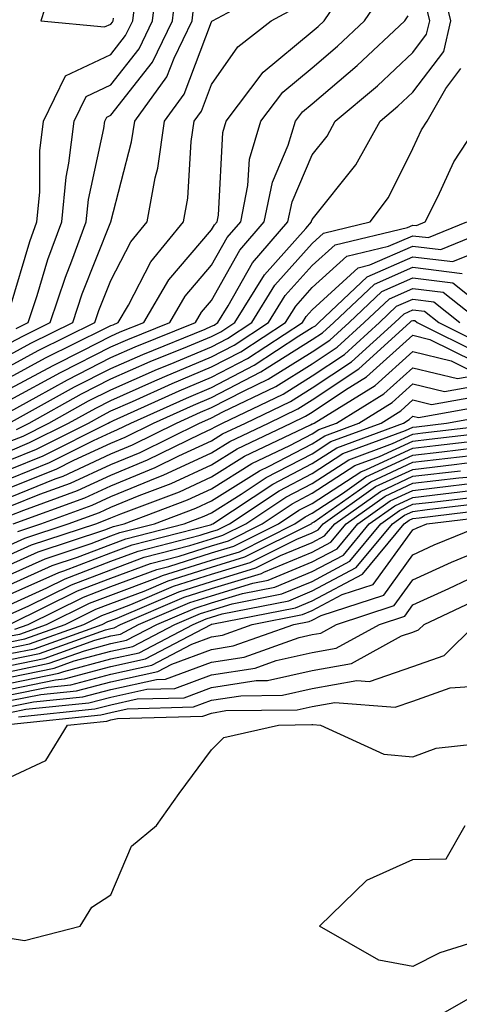
# Model space of a CAD drawing. Units: inches. Extents: x 1042403 to 1044098, y 7195712 to 7197578.
# Drawn here: x 1042489 to 1042533, y 7196934 to 7197032 of the extents above; entities that cross this region are included whole.
import ezdxf

# ---------------------------------------------------------------- set-up
doc = ezdxf.new("R2010")
doc.units = ezdxf.units.IN
doc.header["$MEASUREMENT"] = 0
doc.layers.add('Contour_10427194', color=7, linetype='Continuous', true_color=0x198a65)

msp = doc.modelspace()

# ---------------------------------------------------------------- linework, layer by layer
at = {"layer": 'Contour_10427194'}
for points in [[(1042488.636, 7197001.334, 2973), (1042489.827, 7197001.92, 2973), (1042490.726, 7197004.596, 2973), (1042491.78, 7197008.19, 2973), (1042493.167, 7197011.92, 2973), (1042493.597, 7197016.373, 2973), (1042493.89, 7197017.76, 2973), (1042494.398, 7197021.92, 2973), (1042495.589, 7197024.381, 2973), (1042498.05, 7197025.553, 2973), (1042500.843, 7197029.127, 2973), (1042502.191, 7197031.92, 2973), (1042502.737, 7197036.608, 2973)], [(1042492.562, 7197036.432, 2975), (1042491.097, 7197031.92, 2975), (1042497.425, 7197031.295, 2975), (1042498.05, 7197031.588, 2975), (1042498.206, 7197031.764, 2975), (1042498.265, 7197031.92, 2975), (1042498.304, 7197032.174, 2975)], [(1042488.05, 7196995.358, 2968), (1042492.308, 7196997.662, 2968), (1042495.276, 7196999.147, 2968), (1042498.05, 7197000.553, 2968), (1042498.987, 7197000.983, 2968), (1042501.331, 7197001.92, 2968), (1042503.812, 7197006.158, 2968), (1042508.05, 7197011.119, 2968), (1042508.343, 7197011.627, 2968), (1042508.597, 7197011.92, 2968), (1042508.734, 7197012.604, 2968), (1042509.163, 7197020.807, 2968), (1042509.495, 7197021.92, 2968), (1042513.167, 7197026.803, 2968), (1042518.05, 7197030.846, 2968), (1042518.636, 7197031.334, 2968), (1042519.241, 7197031.92, 2968), (1042521.683, 7197035.553, 2968)], [(1042488.05, 7196999.889, 2972), (1042489.378, 7197000.592, 2972), (1042492.034, 7197001.92, 2972), (1042493.538, 7197006.432, 2972), (1042494.183, 7197008.053, 2972), (1042495.609, 7197011.92, 2972), (1042495.823, 7197014.147, 2972), (1042497.347, 7197021.217, 2972), (1042497.444, 7197021.92, 2972), (1042497.64, 7197022.33, 2972), (1042498.05, 7197022.526, 2972), (1042502.171, 7197027.799, 2972), (1042504.163, 7197031.92, 2972), (1042504.573, 7197035.397, 2972)], [(1042488.05, 7196997.623, 2970), (1042490.843, 7196999.127, 2970), (1042496.468, 7197001.92, 2970), (1042496.859, 7197003.111, 2970), (1042498.05, 7197006.1, 2970), (1042500.023, 7197009.947, 2970), (1042501.663, 7197011.92, 2970), (1042502.444, 7197016.315, 2970), (1042502.698, 7197017.272, 2970), (1042503.362, 7197021.92, 2970), (1042505.335, 7197024.635, 2970), (1042508.05, 7197031.822, 2970), (1042508.089, 7197031.881, 2970), (1042508.148, 7197031.92, 2970), (1042514.593, 7197035.377, 2970)], [(1042488.05, 7196994.225, 2967), (1042493.03, 7196996.94, 2967), (1042493.109, 7196996.979, 2967), (1042498.05, 7196999.498, 2967), (1042499.73, 7197000.24, 2967), (1042503.89, 7197001.92, 2967), (1042505.433, 7197004.537, 2967), (1042508.05, 7197007.623, 2967), (1042509.593, 7197010.377, 2967), (1042510.941, 7197011.92, 2967), (1042511.663, 7197015.533, 2967), (1042511.8, 7197018.17, 2967), (1042512.933, 7197021.92, 2967), (1042515.14, 7197024.83, 2967), (1042518.05, 7197027.252, 2967), (1042520.569, 7197029.401, 2967), (1042523.245, 7197031.92, 2967), (1042525.179, 7197034.791, 2967)], [(1042488.675, 7196991.295, 2964), (1042489.925, 7196991.92, 2964), (1042495.14, 7196994.83, 2964), (1042498.05, 7196996.315, 2964), (1042501.937, 7196998.033, 2964), (1042505.667, 7196999.537, 2964), (1042508.05, 7197000.533, 2964), (1042508.968, 7197001.002, 2964), (1042510.355, 7197001.92, 2964), (1042513.304, 7197006.666, 2964), (1042517.405, 7197011.276, 2964), (1042517.972, 7197011.92, 2964), (1042517.972, 7197011.998, 2964), (1042518.05, 7197012.154, 2964), (1042522.366, 7197017.604, 2964), (1042524.788, 7197021.92, 2964), (1042526.546, 7197023.424, 2964), (1042528.05, 7197024.83, 2964), (1042531.116, 7197028.854, 2964), (1042531.8, 7197031.92, 2964), (1042531.077, 7197034.947, 2964)], [(1042488.05, 7197003.424, 2974), (1042490.003, 7197009.967, 2974), (1042490.706, 7197011.92, 2974), (1042490.999, 7197014.869, 2974), (1042490.999, 7197018.971, 2974), (1042491.351, 7197021.92, 2974), (1042493.538, 7197026.432, 2974), (1042498.05, 7197028.561, 2974), (1042499.515, 7197030.455, 2974), (1042500.237, 7197031.92, 2974), (1042500.511, 7197034.381, 2974)], [(1042488.05, 7196998.756, 2971), (1042490.101, 7196999.869, 2971), (1042494.261, 7197001.92, 2971), (1042495.198, 7197004.772, 2971), (1042498.05, 7197011.92, 2971), (1042500.101, 7197019.869, 2971), (1042500.413, 7197021.92, 2971), (1042503.616, 7197026.354, 2971), (1042504.319, 7197028.19, 2971), (1042506.116, 7197031.92, 2971), (1042506.312, 7197033.658, 2971)], [(1042488.05, 7196996.49, 2969), (1042491.566, 7196998.404, 2969), (1042497.444, 7197001.315, 2969), (1042498.05, 7197001.627, 2969), (1042498.265, 7197001.705, 2969), (1042498.773, 7197001.92, 2969), (1042499.788, 7197003.658, 2969), (1042502.015, 7197007.955, 2969), (1042505.276, 7197011.92, 2969), (1042505.687, 7197014.283, 2969), (1042506.038, 7197019.908, 2969), (1042506.331, 7197021.92, 2969), (1042507.054, 7197022.916, 2969), (1042508.05, 7197025.572, 2969), (1042510.648, 7197029.322, 2969), (1042513.968, 7197031.92, 2969), (1042516.624, 7197033.346, 2969)], [(1042488.167, 7196992.037, 2965), (1042494.437, 7196995.533, 2965), (1042498.05, 7196997.369, 2965), (1042501.214, 7196998.756, 2965), (1042507.405, 7197001.276, 2965), (1042508.05, 7197001.549, 2965), (1042508.304, 7197001.666, 2965), (1042508.675, 7197001.92, 2965), (1042509.71, 7197003.58, 2965), (1042512.112, 7197007.858, 2965), (1042515.628, 7197011.92, 2965), (1042516.038, 7197013.932, 2965), (1042518.05, 7197018.6, 2965), (1042519.515, 7197020.455, 2965), (1042520.335, 7197021.92, 2965), (1042524.515, 7197025.455, 2965), (1042528.05, 7197028.776, 2965), (1042529.398, 7197030.572, 2965), (1042529.71, 7197031.92, 2965), (1042529.398, 7197033.268, 2965)], [(1042488.05, 7196993.092, 2966), (1042490.628, 7196994.498, 2966), (1042493.734, 7196996.236, 2966), (1042498.05, 7196998.443, 2966), (1042500.472, 7196999.498, 2966), (1042506.448, 7197001.92, 2966), (1042507.034, 7197002.936, 2966), (1042508.05, 7197004.108, 2966), (1042510.843, 7197009.127, 2966), (1042513.284, 7197011.92, 2966), (1042514.085, 7197015.885, 2966), (1042515.667, 7197019.537, 2966), (1042516.37, 7197021.92, 2966), (1042517.093, 7197022.877, 2966), (1042518.05, 7197023.658, 2966), (1042522.503, 7197027.467, 2966), (1042527.249, 7197031.92, 2966), (1042527.562, 7197032.408, 2966)], [(1042488.05, 7196990.123, 2963), (1042489.339, 7196990.631, 2963), (1042491.898, 7196991.92, 2963), (1042495.843, 7196994.127, 2963), (1042498.05, 7196995.24, 2963), (1042502.679, 7196997.291, 2963), (1042503.929, 7196997.799, 2963), (1042508.05, 7196999.518, 2963), (1042509.632, 7197000.338, 2963), (1042512.034, 7197001.92, 2963), (1042514.339, 7197005.631, 2963), (1042518.05, 7197009.791, 2963), (1042519.163, 7197010.807, 2963), (1042523.812, 7197011.92, 2963), (1042525.628, 7197014.342, 2963), (1042528.05, 7197019.205, 2963), (1042528.89, 7197021.08, 2963), (1042529.456, 7197021.92, 2963), (1042531.312, 7197025.182, 2963), (1042532.816, 7197027.154, 2963)], [(1042488.05, 7196989.186, 2962), (1042489.984, 7196989.986, 2962), (1042493.851, 7196991.92, 2962), (1042496.546, 7196993.424, 2962), (1042498.05, 7196994.186, 2962), (1042502.112, 7196995.983, 2962), (1042503.401, 7196996.568, 2962), (1042508.05, 7196998.502, 2962), (1042510.296, 7196999.674, 2962), (1042513.714, 7197001.92, 2962), (1042515.374, 7197004.596, 2962), (1042518.05, 7197007.604, 2962), (1042520.316, 7197009.654, 2962), (1042527.503, 7197011.373, 2962), (1042528.05, 7197011.608, 2962), (1042528.401, 7197011.568, 2962), (1042529.261, 7197011.92, 2962), (1042530.53, 7197014.401, 2962), (1042532.093, 7197017.877, 2962), (1042534.749, 7197021.92, 2962)], [(1042488.05, 7196987.35, 2960), (1042491.312, 7196988.658, 2960), (1042497.776, 7196991.92, 2960), (1042497.952, 7196992.018, 2960), (1042498.05, 7196992.057, 2960), (1042498.304, 7196992.174, 2960), (1042504.827, 7196995.143, 2960), (1042508.05, 7196996.49, 2960), (1042511.624, 7196998.346, 2960), (1042517.073, 7197001.92, 2960), (1042517.444, 7197002.526, 2960), (1042518.05, 7197003.19, 2960), (1042522.601, 7197007.369, 2960), (1042523.773, 7197007.643, 2960), (1042528.05, 7197009.498, 2960), (1042530.804, 7197009.166, 2960), (1042537.542, 7197011.92, 2960)], [(1042488.05, 7196988.268, 2961), (1042490.648, 7196989.322, 2961), (1042495.823, 7196991.92, 2961), (1042497.249, 7196992.721, 2961), (1042498.05, 7196993.131, 2961), (1042500.198, 7196994.068, 2961), (1042504.124, 7196995.846, 2961), (1042508.05, 7196997.506, 2961), (1042510.96, 7196999.01, 2961), (1042515.394, 7197001.92, 2961), (1042516.409, 7197003.561, 2961), (1042518.05, 7197005.397, 2961), (1042521.468, 7197008.502, 2961), (1042525.628, 7197009.498, 2961), (1042528.05, 7197010.553, 2961), (1042529.593, 7197010.377, 2961), (1042533.401, 7197011.92, 2961)], [(1042488.05, 7196986.432, 2959), (1042491.956, 7196988.014, 2959), (1042496.331, 7196990.201, 2959), (1042498.05, 7196991.002, 2959), (1042498.694, 7196991.276, 2959), (1042500.023, 7196991.92, 2959), (1042505.55, 7196994.42, 2959), (1042508.05, 7196995.475, 2959), (1042512.288, 7196997.682, 2959), (1042516.722, 7197000.592, 2959), (1042518.05, 7197001.412, 2959), (1042518.362, 7197001.608, 2959), (1042518.694, 7197001.92, 2959), (1042523.499, 7197006.471, 2959), (1042528.05, 7197008.463, 2959), (1042531.995, 7197007.975, 2959), (1042535.55, 7197009.42, 2959)], [(1042488.05, 7196985.514, 2958), (1042492.62, 7196987.35, 2958), (1042494.359, 7196988.229, 2958), (1042498.05, 7196989.947, 2958), (1042499.456, 7196990.514, 2958), (1042502.288, 7196991.92, 2958), (1042506.253, 7196993.717, 2958), (1042508.05, 7196994.479, 2958), (1042512.952, 7196997.018, 2958), (1042513.558, 7196997.428, 2958), (1042518.05, 7197000.221, 2958), (1042519.066, 7197000.904, 2958), (1042520.198, 7197001.92, 2958), (1042524.241, 7197005.729, 2958), (1042528.05, 7197007.408, 2958), (1042532.933, 7197006.803, 2958)], [(1042488.05, 7196984.576, 2957), (1042492.523, 7196986.393, 2957), (1042493.304, 7196986.666, 2957), (1042498.05, 7196988.873, 2957), (1042500.198, 7196989.772, 2957), (1042504.573, 7196991.92, 2957), (1042506.956, 7196993.014, 2957), (1042508.05, 7196993.463, 2957), (1042511.273, 7196995.143, 2957), (1042513.675, 7196996.295, 2957), (1042518.05, 7196999.01, 2957), (1042519.788, 7197000.182, 2957), (1042521.702, 7197001.92, 2957), (1042524.964, 7197005.006, 2957), (1042528.05, 7197006.354, 2957), (1042531.995, 7197005.865, 2957), (1042536.956, 7197001.92, 2957)], [(1042488.05, 7196983.658, 2956), (1042490.98, 7196984.85, 2956), (1042494.026, 7196985.943, 2956), (1042498.05, 7196987.818, 2956), (1042500.96, 7196989.01, 2956), (1042506.859, 7196991.92, 2956), (1042507.679, 7196992.291, 2956), (1042508.05, 7196992.447, 2956), (1042509.163, 7196993.033, 2956), (1042514.417, 7196995.553, 2956), (1042518.05, 7196997.818, 2956), (1042520.511, 7196999.459, 2956), (1042523.206, 7197001.92, 2956), (1042525.706, 7197004.264, 2956), (1042528.05, 7197005.299, 2956), (1042531.058, 7197004.928, 2956), (1042534.847, 7197001.92, 2956)], [(1042488.05, 7196982.74, 2955), (1042489.417, 7196983.287, 2955), (1042494.749, 7196985.221, 2955), (1042498.05, 7196986.764, 2955), (1042501.702, 7196988.268, 2955), (1042506.995, 7196990.865, 2955), (1042508.05, 7196991.354, 2955), (1042508.401, 7196991.568, 2955), (1042509.144, 7196991.92, 2955), (1042515.159, 7196994.811, 2955), (1042518.05, 7196996.608, 2955), (1042521.234, 7196998.736, 2955), (1042524.73, 7197001.92, 2955), (1042526.429, 7197003.541, 2955), (1042528.05, 7197004.244, 2955), (1042530.12, 7197003.99, 2955), (1042532.718, 7197001.92, 2955)], [(1042488.362, 7196981.92, 2954), (1042495.472, 7196984.498, 2954), (1042498.05, 7196985.69, 2954), (1042502.464, 7196987.506, 2954), (1042504.788, 7196988.658, 2954), (1042508.05, 7196990.162, 2954), (1042509.124, 7196990.846, 2954), (1042511.409, 7196991.92, 2954), (1042515.901, 7196994.068, 2954), (1042518.05, 7196995.416, 2954), (1042521.956, 7196998.014, 2954), (1042526.234, 7197001.92, 2954), (1042527.171, 7197002.799, 2954), (1042528.05, 7197003.19, 2954), (1042529.183, 7197003.053, 2954), (1042530.609, 7197001.92, 2954), (1042535.569, 7196999.44, 2954)], [(1042488.812, 7196981.158, 2953), (1042491.077, 7196981.92, 2953), (1042496.194, 7196983.776, 2953), (1042498.05, 7196984.635, 2953), (1042502.659, 7196986.529, 2953), (1042503.226, 7196986.744, 2953), (1042508.05, 7196988.971, 2953), (1042509.866, 7196990.104, 2953), (1042513.694, 7196991.92, 2953), (1042516.624, 7196993.346, 2953), (1042518.05, 7196994.225, 2953), (1042522.659, 7196997.311, 2953), (1042527.737, 7197001.92, 2953), (1042527.894, 7197002.076, 2953), (1042528.05, 7197002.135, 2953), (1042528.245, 7197002.115, 2953), (1042528.48, 7197001.92, 2953), (1042534.866, 7196998.736, 2953)], [(1042488.05, 7196979.83, 2952), (1042489.495, 7196980.475, 2952), (1042493.812, 7196981.92, 2952), (1042496.917, 7196983.053, 2952), (1042498.05, 7196983.58, 2952), (1042500.862, 7196984.733, 2952), (1042504.046, 7196985.924, 2952), (1042508.05, 7196987.779, 2952), (1042510.589, 7196989.381, 2952), (1042515.96, 7196991.92, 2952), (1042517.366, 7196992.604, 2952), (1042518.05, 7196993.014, 2952), (1042521.351, 7196995.221, 2952), (1042523.441, 7196996.529, 2952), (1042528.05, 7197000.651, 2952), (1042529.73, 7197000.24, 2952), (1042534.163, 7196998.033, 2952)], [(1042488.05, 7196978.854, 2951), (1042490.159, 7196979.811, 2951), (1042496.546, 7196981.92, 2951), (1042497.64, 7196982.33, 2951), (1042498.05, 7196982.506, 2951), (1042499.046, 7196982.916, 2951), (1042504.866, 7196985.104, 2951), (1042508.05, 7196986.588, 2951), (1042511.331, 7196988.639, 2951), (1042517.874, 7196991.744, 2951), (1042518.05, 7196991.842, 2951), (1042518.109, 7196991.861, 2951), (1042518.245, 7196991.92, 2951), (1042524.3, 7196995.67, 2951), (1042528.05, 7196999.029, 2951), (1042531.859, 7196998.111, 2951), (1042533.441, 7196997.311, 2951)], [(1042488.05, 7196977.858, 2950), (1042490.843, 7196979.127, 2950), (1042497.444, 7196981.315, 2950), (1042498.05, 7196981.549, 2950), (1042498.323, 7196981.647, 2950), (1042499.378, 7196981.92, 2950), (1042505.667, 7196984.303, 2950), (1042508.05, 7196985.397, 2950), (1042512.054, 7196987.916, 2950), (1042515.823, 7196989.693, 2950), (1042518.05, 7196990.846, 2950), (1042518.694, 7196991.276, 2950), (1042520.452, 7196991.92, 2950), (1042525.14, 7196994.83, 2950), (1042528.05, 7196997.428, 2950), (1042532.484, 7196996.354, 2950), (1042533.441, 7196996.529, 2950)], [(1042488.05, 7196976.881, 2949), (1042491.526, 7196978.443, 2949), (1042496.077, 7196979.947, 2949), (1042498.05, 7196980.709, 2949), (1042498.929, 7196981.041, 2949), (1042502.366, 7196981.92, 2949), (1042506.487, 7196983.483, 2949), (1042508.05, 7196984.205, 2949), (1042512.796, 7196987.174, 2949), (1042513.773, 7196987.643, 2949), (1042518.05, 7196989.869, 2949), (1042519.3, 7196990.67, 2949), (1042522.679, 7196991.92, 2949), (1042525.999, 7196993.971, 2949), (1042528.05, 7196995.826, 2949), (1042531.194, 7196995.065, 2949), (1042534.339, 7196995.631, 2949)], [(1042488.05, 7196975.885, 2948), (1042492.21, 7196977.76, 2948), (1042494.73, 7196978.6, 2948), (1042498.05, 7196979.869, 2948), (1042499.534, 7196980.436, 2948), (1042505.335, 7196981.92, 2948), (1042507.308, 7196982.662, 2948), (1042508.05, 7196983.014, 2948), (1042510.98, 7196984.85, 2948), (1042513.46, 7196986.51, 2948), (1042518.05, 7196988.873, 2948), (1042519.886, 7196990.084, 2948), (1042524.886, 7196991.92, 2948), (1042526.839, 7196993.131, 2948), (1042528.05, 7196994.225, 2948), (1042529.905, 7196993.776, 2948), (1042535.237, 7196994.733, 2948)], [(1042488.05, 7196974.908, 2947), (1042492.894, 7196977.076, 2947), (1042493.362, 7196977.233, 2947), (1042498.05, 7196979.029, 2947), (1042500.159, 7196979.811, 2947), (1042507.952, 7196981.822, 2947), (1042508.05, 7196981.861, 2947), (1042508.089, 7196981.881, 2947), (1042508.187, 7196981.92, 2947), (1042514.124, 7196985.846, 2947), (1042518.05, 7196987.897, 2947), (1042520.491, 7196989.479, 2947), (1042527.093, 7196991.92, 2947), (1042527.679, 7196992.291, 2947), (1042528.05, 7196992.604, 2947), (1042528.597, 7196992.467, 2947), (1042536.136, 7196993.834, 2947)], [(1042488.05, 7196973.912, 2946), (1042491.683, 7196975.553, 2946), (1042493.519, 7196976.451, 2946), (1042498.05, 7196978.19, 2946), (1042500.765, 7196979.205, 2946), (1042506.917, 7196980.787, 2946), (1042508.05, 7196981.139, 2946), (1042508.636, 7196981.334, 2946), (1042509.827, 7196981.92, 2946), (1042514.769, 7196985.201, 2946), (1042518.05, 7196986.92, 2946), (1042521.077, 7196988.893, 2946), (1042527.308, 7196991.178, 2946), (1042528.05, 7196991.529, 2946), (1042528.401, 7196991.568, 2946), (1042531.39, 7196991.92, 2946), (1042537.034, 7196992.936, 2946)], [(1042488.05, 7196972.936, 2945), (1042489.886, 7196973.756, 2945), (1042494.124, 7196975.846, 2945), (1042498.05, 7196977.35, 2945), (1042501.37, 7196978.6, 2945), (1042505.882, 7196979.752, 2945), (1042508.05, 7196980.436, 2945), (1042509.183, 7196980.787, 2945), (1042511.448, 7196981.92, 2945), (1042515.413, 7196984.557, 2945), (1042518.05, 7196985.924, 2945), (1042521.683, 7196988.287, 2945), (1042526.019, 7196989.889, 2945), (1042528.05, 7196990.826, 2945), (1042529.026, 7196990.943, 2945), (1042537.269, 7196991.92, 2945)], [(1042488.109, 7196971.979, 2944), (1042494.73, 7196975.24, 2944), (1042498.05, 7196976.51, 2944), (1042501.995, 7196977.975, 2944), (1042504.847, 7196978.717, 2944), (1042508.05, 7196979.733, 2944), (1042509.73, 7196980.24, 2944), (1042513.069, 7196981.92, 2944), (1042516.058, 7196983.912, 2944), (1042518.05, 7196984.947, 2944), (1042522.269, 7196987.701, 2944), (1042524.73, 7196988.6, 2944), (1042528.05, 7196990.123, 2944), (1042529.651, 7196990.318, 2944), (1042537.366, 7196991.236, 2944)], [(1042488.519, 7196971.451, 2943), (1042489.827, 7196971.92, 2943), (1042495.335, 7196974.635, 2943), (1042498.05, 7196975.67, 2943), (1042502.601, 7196977.369, 2943), (1042503.812, 7196977.682, 2943), (1042508.05, 7196979.029, 2943), (1042510.276, 7196979.693, 2943), (1042514.691, 7196981.92, 2943), (1042516.702, 7196983.268, 2943), (1042518.05, 7196983.951, 2943), (1042522.874, 7196987.096, 2943), (1042523.441, 7196987.311, 2943), (1042528.05, 7196989.42, 2943), (1042530.276, 7196989.693, 2943), (1042536.566, 7196990.436, 2943)], [(1042488.05, 7196970.768, 2942), (1042489.007, 7196970.963, 2942), (1042491.663, 7196971.92, 2942), (1042495.941, 7196974.029, 2942), (1042498.05, 7196974.83, 2942), (1042502.698, 7196976.568, 2942), (1042503.187, 7196976.783, 2942), (1042508.05, 7196978.307, 2942), (1042510.823, 7196979.147, 2942), (1042516.312, 7196981.92, 2942), (1042517.347, 7196982.623, 2942), (1042518.05, 7196982.975, 2942), (1042521.058, 7196984.928, 2942), (1042523.382, 7196986.588, 2942), (1042528.05, 7196988.736, 2942), (1042530.901, 7196989.068, 2942), (1042535.784, 7196989.654, 2942)], [(1042488.05, 7196970.182, 2941), (1042489.495, 7196970.475, 2941), (1042493.519, 7196971.92, 2941), (1042496.546, 7196973.424, 2941), (1042498.05, 7196973.99, 2941), (1042501.351, 7196975.221, 2941), (1042503.734, 7196976.236, 2941), (1042508.05, 7196977.604, 2941), (1042511.351, 7196978.619, 2941), (1042517.933, 7196981.92, 2941), (1042518.011, 7196981.959, 2941), (1042518.05, 7196981.998, 2941), (1042518.245, 7196982.115, 2941), (1042523.87, 7196986.1, 2941), (1042528.05, 7196988.033, 2941), (1042531.526, 7196988.443, 2941), (1042534.984, 7196988.854, 2941)], [(1042488.05, 7196969.596, 2940), (1042489.984, 7196969.986, 2940), (1042495.355, 7196971.92, 2940), (1042497.151, 7196972.818, 2940), (1042498.05, 7196973.151, 2940), (1042500.023, 7196973.893, 2940), (1042504.261, 7196975.709, 2940), (1042508.05, 7196976.901, 2940), (1042511.898, 7196978.072, 2940), (1042516.526, 7196980.397, 2940), (1042518.05, 7196981.022, 2940), (1042518.636, 7196981.334, 2940), (1042519.124, 7196981.92, 2940), (1042524.339, 7196985.631, 2940), (1042528.05, 7196987.33, 2940), (1042532.151, 7196987.818, 2940), (1042534.202, 7196988.072, 2940)], [(1042488.05, 7196969.01, 2939), (1042490.472, 7196969.498, 2939), (1042497.191, 7196971.92, 2939), (1042497.757, 7196972.213, 2939), (1042498.05, 7196972.311, 2939), (1042498.675, 7196972.545, 2939), (1042504.808, 7196975.162, 2939), (1042508.05, 7196976.197, 2939), (1042512.444, 7196977.526, 2939), (1042514.886, 7196978.756, 2939), (1042518.05, 7196980.065, 2939), (1042519.261, 7196980.709, 2939), (1042520.276, 7196981.92, 2939), (1042524.827, 7196985.143, 2939), (1042528.05, 7196986.647, 2939), (1042532.776, 7196987.193, 2939)], [(1042488.05, 7196968.424, 2938), (1042490.96, 7196969.01, 2938), (1042497.503, 7196971.373, 2938), (1042498.05, 7196971.51, 2938), (1042498.382, 7196971.588, 2938), (1042499.007, 7196971.92, 2938), (1042505.335, 7196974.635, 2938), (1042508.05, 7196975.475, 2938), (1042512.991, 7196976.979, 2938), (1042513.226, 7196977.096, 2938), (1042518.05, 7196979.088, 2938), (1042519.886, 7196980.084, 2938), (1042521.429, 7196981.92, 2938), (1042525.296, 7196984.674, 2938), (1042528.05, 7196985.943, 2938), (1042532.62, 7196986.49, 2938), (1042533.401, 7196986.568, 2938)], [(1042488.05, 7196967.838, 2937), (1042491.429, 7196968.541, 2937), (1042496.468, 7196970.338, 2937), (1042498.05, 7196970.768, 2937), (1042499.007, 7196970.963, 2937), (1042500.804, 7196971.92, 2937), (1042505.882, 7196974.088, 2937), (1042508.05, 7196974.772, 2937), (1042512.151, 7196976.022, 2937), (1042513.655, 7196976.315, 2937), (1042518.05, 7196978.131, 2937), (1042520.53, 7196979.44, 2937), (1042522.562, 7196981.92, 2937), (1042525.784, 7196984.186, 2937), (1042528.05, 7196985.24, 2937), (1042531.819, 7196985.69, 2937), (1042534.007, 7196985.963, 2937)], [(1042488.05, 7196967.252, 2936), (1042491.917, 7196968.053, 2936), (1042495.433, 7196969.303, 2936), (1042498.05, 7196970.006, 2936), (1042499.612, 7196970.358, 2936), (1042502.601, 7196971.92, 2936), (1042506.429, 7196973.541, 2936), (1042508.05, 7196974.068, 2936), (1042511.136, 7196975.006, 2936), (1042514.339, 7196975.631, 2936), (1042518.05, 7196977.174, 2936), (1042521.155, 7196978.815, 2936), (1042523.714, 7196981.92, 2936), (1042526.253, 7196983.717, 2936), (1042528.05, 7196984.537, 2936), (1042531.038, 7196984.908, 2936), (1042534.632, 7196985.338, 2936)], [(1042488.05, 7196966.666, 2935), (1042492.405, 7196967.565, 2935), (1042494.417, 7196968.287, 2935), (1042498.05, 7196969.244, 2935), (1042500.237, 7196969.733, 2935), (1042504.417, 7196971.92, 2935), (1042506.956, 7196973.014, 2935), (1042508.05, 7196973.346, 2935), (1042510.101, 7196973.971, 2935), (1042515.023, 7196974.947, 2935), (1042518.05, 7196976.197, 2935), (1042521.78, 7196978.19, 2935), (1042524.866, 7196981.92, 2935), (1042526.722, 7196983.248, 2935), (1042528.05, 7196983.854, 2935), (1042530.237, 7196984.108, 2935), (1042535.257, 7196984.713, 2935)], [(1042488.05, 7196966.08, 2934), (1042492.894, 7196967.076, 2934), (1042493.382, 7196967.252, 2934), (1042498.05, 7196968.483, 2934), (1042500.862, 7196969.108, 2934), (1042506.214, 7196971.92, 2934), (1042507.503, 7196972.467, 2934), (1042508.05, 7196972.643, 2934), (1042509.085, 7196972.955, 2934), (1042515.706, 7196974.264, 2934), (1042518.05, 7196975.24, 2934), (1042522.405, 7196977.565, 2934), (1042526.019, 7196981.92, 2934), (1042527.21, 7196982.76, 2934), (1042528.05, 7196983.151, 2934), (1042529.456, 7196983.326, 2934), (1042535.882, 7196984.088, 2934)], [(1042488.05, 7196965.494, 2933), (1042492.542, 7196966.412, 2933), (1042493.46, 7196966.51, 2933), (1042498.05, 7196967.721, 2933), (1042501.487, 7196968.483, 2933), (1042508.011, 7196971.92, 2933), (1042508.03, 7196971.94, 2933), (1042508.069, 7196971.94, 2933), (1042516.39, 7196973.58, 2933), (1042518.05, 7196974.264, 2933), (1042523.05, 7196976.92, 2933), (1042527.171, 7196981.92, 2933), (1042527.679, 7196982.291, 2933), (1042528.05, 7196982.447, 2933), (1042528.655, 7196982.526, 2933), (1042536.507, 7196983.463, 2933)], [(1042488.05, 7196964.928, 2932), (1042491.819, 7196965.69, 2932), (1042494.066, 7196965.904, 2932), (1042498.05, 7196966.959, 2932), (1042502.112, 7196967.858, 2932), (1042506.097, 7196969.967, 2932), (1042508.05, 7196970.69, 2932), (1042509.124, 7196970.846, 2932), (1042512.093, 7196971.92, 2932), (1042517.073, 7196972.897, 2932), (1042518.05, 7196973.307, 2932), (1042521.019, 7196974.889, 2932), (1042524.085, 7196975.885, 2932), (1042528.05, 7196981.334, 2932), (1042528.46, 7196981.51, 2932), (1042529.437, 7196981.92, 2932), (1042537.132, 7196982.838, 2932)], [(1042488.05, 7196964.342, 2931), (1042491.077, 7196964.947, 2931), (1042494.651, 7196965.318, 2931), (1042498.05, 7196966.217, 2931), (1042502.718, 7196967.252, 2931), (1042504.105, 7196967.975, 2931), (1042508.05, 7196969.42, 2931), (1042510.198, 7196969.772, 2931), (1042516.234, 7196971.92, 2931), (1042517.757, 7196972.213, 2931), (1042518.05, 7196972.35, 2931), (1042518.948, 7196972.818, 2931), (1042525.14, 7196974.83, 2931), (1042528.05, 7196978.834, 2931), (1042530.159, 7196979.811, 2931), (1042535.276, 7196981.92, 2931)], [(1042488.05, 7196963.756, 2930), (1042490.355, 7196964.225, 2930), (1042495.257, 7196964.713, 2930), (1042498.05, 7196965.455, 2930), (1042502.581, 7196966.451, 2930), (1042503.48, 7196966.49, 2930), (1042508.05, 7196968.17, 2930), (1042511.292, 7196968.678, 2930), (1042516.761, 7196970.631, 2930), (1042518.05, 7196970.924, 2930), (1042518.909, 7196971.061, 2930), (1042520.452, 7196971.92, 2930), (1042526.175, 7196973.795, 2930), (1042528.05, 7196976.354, 2930), (1042531.878, 7196978.092, 2930), (1042535.882, 7196979.752, 2930)], [(1042488.05, 7196963.17, 2929), (1042489.612, 7196963.483, 2929), (1042495.862, 7196964.108, 2929), (1042498.05, 7196964.693, 2929), (1042501.605, 7196965.475, 2929), (1042504.417, 7196965.553, 2929), (1042508.05, 7196966.901, 2929), (1042512.386, 7196967.584, 2929), (1042514.456, 7196968.326, 2929), (1042518.05, 7196969.127, 2929), (1042520.413, 7196969.557, 2929), (1042524.71, 7196971.92, 2929), (1042527.23, 7196972.74, 2929), (1042528.05, 7196973.873, 2929), (1042531.624, 7196975.494, 2929), (1042533.558, 7196976.412, 2929)], [(1042488.87, 7196962.74, 2928), (1042496.448, 7196963.522, 2928), (1042498.05, 7196963.932, 2928), (1042500.648, 7196964.518, 2928), (1042505.335, 7196964.635, 2928), (1042508.05, 7196965.631, 2928), (1042512.464, 7196966.334, 2928), (1042513.616, 7196966.354, 2928), (1042518.05, 7196967.33, 2928), (1042521.937, 7196968.033, 2928), (1042526.898, 7196970.768, 2928), (1042528.05, 7196971.158, 2928), (1042528.597, 7196971.373, 2928), (1042529.163, 7196971.92, 2928), (1042535.198, 7196974.772, 2928)], [(1042488.148, 7196962.018, 2927), (1042497.054, 7196962.916, 2927), (1042498.05, 7196963.17, 2927), (1042499.671, 7196963.541, 2927), (1042506.253, 7196963.717, 2927), (1042508.05, 7196964.381, 2927), (1042510.96, 7196964.83, 2927), (1042515.081, 7196964.889, 2927), (1042518.05, 7196965.553, 2927), (1042522.464, 7196966.334, 2927), (1042523.734, 7196966.236, 2927), (1042528.05, 7196967.721, 2927), (1042531.136, 7196968.834, 2927), (1042534.261, 7196971.92, 2927)], [(1042488.05, 7196956.725, 2926), (1042491.585, 7196958.385, 2926), (1042493.753, 7196961.92, 2926), (1042497.659, 7196962.311, 2926), (1042498.05, 7196962.428, 2926), (1042498.694, 7196962.565, 2926), (1042507.171, 7196962.799, 2926), (1042508.05, 7196963.111, 2926), (1042509.476, 7196963.346, 2926), (1042516.546, 7196963.424, 2926), (1042518.05, 7196963.756, 2926), (1042520.296, 7196964.166, 2926), (1042526.292, 7196963.678, 2926), (1042528.05, 7196964.283, 2926), (1042531.741, 7196965.611, 2926), (1042534.202, 7196965.768, 2926)], [(1042488.05, 7196940.748, 2925), (1042489.456, 7196940.514, 2925), (1042495.003, 7196941.92, 2925), (1042496.155, 7196943.815, 2925), (1042498.05, 7196945.045, 2925), (1042500.081, 7196949.889, 2925), (1042502.581, 7196951.92, 2925), (1042504.847, 7196955.123, 2925), (1042508.05, 7196959.459, 2925), (1042509.28, 7196960.69, 2925), (1042514.71, 7196961.92, 2925), (1042518.011, 7196961.959, 2925), (1042518.05, 7196961.959, 2925), (1042518.109, 7196961.979, 2925), (1042518.851, 7196961.92, 2925), (1042525.14, 7196959.01, 2925), (1042528.05, 7196958.756, 2925), (1042530.355, 7196959.615, 2925), (1042536.409, 7196960.279, 2925)], [(1042537.562, 7196941.432, 2924), (1042530.706, 7196939.264, 2924), (1042528.05, 7196937.916, 2924), (1042524.671, 7196938.541, 2924), (1042518.773, 7196941.92, 2924), (1042523.48, 7196946.49, 2924), (1042528.05, 7196948.541, 2924), (1042531.351, 7196948.619, 2924), (1042533.226, 7196951.92, 2924)], [(1042599.847, 7196950.123, 2925), (1042598.05, 7196949.947, 2925), (1042595.706, 7196949.576, 2925), (1042590.706, 7196949.264, 2925), (1042588.05, 7196948.717, 2925), (1042584.163, 7196948.033, 2925), (1042581.644, 7196948.326, 2925), (1042578.05, 7196946.998, 2925), (1042574.241, 7196945.729, 2925), (1042569.769, 7196941.92, 2925), (1042568.382, 7196941.588, 2925), (1042568.05, 7196941.412, 2925), (1042567.425, 7196941.295, 2925), (1042558.616, 7196941.354, 2925), (1042558.05, 7196941.178, 2925), (1042557.093, 7196940.963, 2925), (1042548.909, 7196941.061, 2925), (1042548.05, 7196940.69, 2925), (1042545.98, 7196939.85, 2925), (1042541.898, 7196938.072, 2925), (1042538.05, 7196936.647, 2925), (1042534.651, 7196935.318, 2925), (1042528.694, 7196931.92, 2925)]]:
    msp.add_polyline3d(points, dxfattribs=at)

doc.saveas('drawing.dxf')
